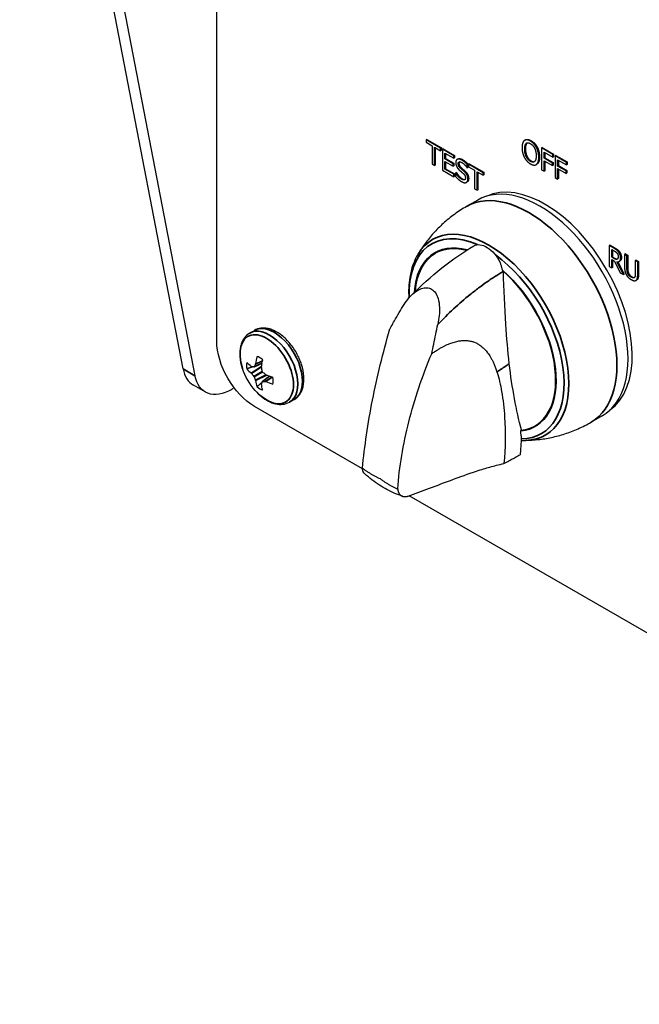
# Paper-space layout 'Layout1' of a CAD drawing. Units: inches. Extents: x 0.1 to 16.5, y 0.2 to 10.5.
# Drawn here: x 13.8 to 14.2, y 4.6 to 5.2 of the extents above; entities that cross this region are included whole.
import ezdxf

# ---------------------------------------------------------------- set-up
doc = ezdxf.new("R2010")
doc.units = ezdxf.units.IN
doc.header["$MEASUREMENT"] = 0
doc.layers.add('Viewport6ForCustomObjects_0', color=7, linetype='Continuous')
doc.layers.add('Visible (ANSI)', color=7, linetype='Continuous', lineweight=25)
doc.layers.add('Visible Narrow (ANSI)', color=7, linetype='Continuous', lineweight=35)

# ---------------------------------------------------------------- blocks, each defined once
blk = doc.blocks.new('CustomObjectsInViewport6_0')
at = {"layer": 'Visible (ANSI)'}
for p, q in [((-10010.7475, -10012.8248), (-10010.7475, -10008.1879)), ((-10010.9047, -10012.9556), (-10011.6689, -10008.9891)), ((-10011.6138, -10009.021), (-10010.8495, -10012.9875)), ((-10009.7647, -10011.8817), (-10009.7682, -10011.8838)), ((-10009.7, -10011.9231), (-10009.7682, -10011.8838)), ((-10009.7682, -10011.8838), (-10009.7682, -10011.8954)), ((-10009.7647, -10011.8817), (-10009.6965, -10011.9211)), ((-10009.3034, -10011.8843), (-10009.3069, -10011.8863)), ((-10009.7682, -10011.8954), (-10009.7398, -10011.9118)), ((-10009.7398, -10011.9118), (-10009.7398, -10011.9982)), ((-10009.7285, -10012.0047), (-10009.7285, -10011.9183)), ((-10009.7285, -10011.9183), (-10009.7, -10011.9347)), ((-10009.725, -10011.9203), (-10009.725, -10012.0027)), ((-10009.6965, -10011.9211), (-10009.7, -10011.9231)), ((-10009.7, -10011.9347), (-10009.7, -10011.9231)), ((-10009.6965, -10011.9327), (-10009.7, -10011.9347)), ((-10009.6965, -10011.9211), (-10009.6965, -10011.9327)), ((-10009.6878, -10011.9261), (-10009.6914, -10011.9282)), ((-10009.6914, -10011.9282), (-10009.6914, -10012.0261)), ((-10009.6383, -10011.9588), (-10009.6914, -10011.9282)), ((-10009.6878, -10011.9261), (-10009.6347, -10011.9568)), ((-10009.248, -10011.9182), (-10009.2515, -10011.9202)), ((-10009.2245, -10011.9201), (-10009.2281, -10011.9221)), ((-10009.1752, -10011.9526), (-10009.2281, -10011.9221)), ((-10009.2281, -10011.9221), (-10009.2281, -10012.0242)), ((-10009.2245, -10011.9201), (-10009.1717, -10011.9506)), ((-10009.6801, -10011.9731), (-10009.6801, -10011.9463)), ((-10009.6801, -10011.9463), (-10009.6383, -10011.9704)), ((-10009.6766, -10011.9711), (-10009.6801, -10011.9731)), ((-10009.6411, -10011.9956), (-10009.6801, -10011.9731)), ((-10009.6766, -10011.9483), (-10009.6766, -10011.9711)), ((-10009.6766, -10011.9711), (-10009.6376, -10011.9936)), ((-10009.6347, -10011.9568), (-10009.6383, -10011.9588)), ((-10009.6383, -10011.9704), (-10009.6383, -10011.9588)), ((-10009.6347, -10011.9684), (-10009.6383, -10011.9704)), ((-10009.6347, -10011.9568), (-10009.6347, -10011.9684)), ((-10009.6193, -10011.9735), (-10009.6229, -10011.9756)), ((-10009.2163, -10011.941), (-10009.1752, -10011.9647)), ((-10009.2163, -10011.9698), (-10009.2163, -10011.941)), ((-10009.2128, -10011.9677), (-10009.2163, -10011.9698)), ((-10009.1769, -10011.9925), (-10009.2163, -10011.9698)), ((-10009.2163, -10012.031), (-10009.2163, -10011.9818)), ((-10009.2163, -10011.9818), (-10009.1769, -10012.0046)), ((-10009.2128, -10011.943), (-10009.2128, -10011.9677)), ((-10009.2128, -10011.9677), (-10009.1734, -10011.9905)), ((-10009.1717, -10011.9506), (-10009.1752, -10011.9526)), ((-10009.1752, -10011.9647), (-10009.1752, -10011.9526)), ((-10009.1717, -10011.9627), (-10009.1752, -10011.9647)), ((-10009.1717, -10011.9506), (-10009.1717, -10011.9627)), ((-10009.1611, -10011.9567), (-10009.1647, -10011.9587)), ((-10009.1118, -10011.9892), (-10009.1647, -10011.9587)), ((-10009.1647, -10011.9587), (-10009.1647, -10012.0608)), ((-10009.1611, -10011.9567), (-10009.1083, -10011.9872)), ((-10009.1529, -10011.9776), (-10009.1118, -10012.0013)), ((-10009.1529, -10012.0064), (-10009.1529, -10011.9776)), ((-10009.1494, -10011.9796), (-10009.1494, -10012.0043)), ((-10009.7398, -10011.9982), (-10009.7285, -10012.0047)), ((-10009.725, -10012.0027), (-10009.7285, -10012.0047)), ((-10009.6914, -10012.0261), (-10009.6383, -10012.0568)), ((-10009.6801, -10012.021), (-10009.6801, -10011.9847)), ((-10009.6801, -10011.9847), (-10009.6411, -10012.0072)), ((-10009.6766, -10012.019), (-10009.6801, -10012.021)), ((-10009.6383, -10012.0452), (-10009.6801, -10012.021)), ((-10009.6766, -10011.9867), (-10009.6766, -10012.019)), ((-10009.6766, -10012.019), (-10009.6347, -10012.0431)), ((-10009.6376, -10011.9936), (-10009.6411, -10011.9956)), ((-10009.6411, -10012.0072), (-10009.6411, -10011.9956)), ((-10009.6376, -10012.0052), (-10009.6411, -10012.0072)), ((-10009.6376, -10011.9936), (-10009.6376, -10012.0052)), ((-10009.5765, -10012.0146), (-10009.5757, -10012.0151)), ((-10009.5722, -10011.9975), (-10009.5757, -10011.9995)), ((-10009.5757, -10012.0151), (-10009.5757, -10011.9995)), ((-10009.5722, -10012.0131), (-10009.5757, -10012.0151)), ((-10009.5722, -10011.9975), (-10009.5722, -10012.0131)), ((-10009.5661, -10011.9964), (-10009.5696, -10011.9985)), ((-10009.5014, -10012.0378), (-10009.5696, -10011.9985)), ((-10009.5696, -10011.9985), (-10009.5696, -10012.0101)), ((-10009.5696, -10012.0101), (-10009.5411, -10012.0265)), ((-10009.5661, -10011.9964), (-10009.4978, -10012.0358)), ((-10009.5411, -10012.0265), (-10009.5411, -10012.1129)), ((-10009.2496, -10011.9979), (-10009.2531, -10011.9999)), ((-10009.2281, -10012.0242), (-10009.2163, -10012.031)), ((-10009.2128, -10011.9839), (-10009.2128, -10012.0289)), ((-10009.1734, -10011.9905), (-10009.1769, -10011.9925)), ((-10009.1769, -10012.0046), (-10009.1769, -10011.9925)), ((-10009.1734, -10012.0025), (-10009.1769, -10012.0046)), ((-10009.1734, -10011.9905), (-10009.1734, -10012.0025)), ((-10009.1494, -10012.0043), (-10009.1529, -10012.0064)), ((-10009.1135, -10012.0291), (-10009.1529, -10012.0064)), ((-10009.1529, -10012.0676), (-10009.1529, -10012.0184)), ((-10009.1529, -10012.0184), (-10009.1135, -10012.0412)), ((-10009.1494, -10012.0043), (-10009.11, -10012.0271)), ((-10009.1494, -10012.0205), (-10009.1494, -10012.0655)), ((-10009.11, -10012.0271), (-10009.1135, -10012.0291)), ((-10009.1083, -10011.9872), (-10009.1118, -10011.9892)), ((-10009.1118, -10012.0013), (-10009.1118, -10011.9892)), ((-10009.1083, -10011.9993), (-10009.1118, -10012.0013)), ((-10009.11, -10012.0271), (-10009.11, -10012.0391)), ((-10009.1083, -10011.9872), (-10009.1083, -10011.9993)), ((-10009.6347, -10012.0431), (-10009.6383, -10012.0452)), ((-10009.6383, -10012.0568), (-10009.6383, -10012.0452)), ((-10009.6347, -10012.0547), (-10009.6383, -10012.0568)), ((-10009.6347, -10012.0431), (-10009.6347, -10012.0547)), ((-10009.6266, -10012.0372), (-10009.6301, -10012.0393)), ((-10009.6293, -10012.0397), (-10009.6301, -10012.0393)), ((-10009.6301, -10012.0393), (-10009.6301, -10012.0556)), ((-10009.6257, -10012.0377), (-10009.6293, -10012.0397)), ((-10009.6266, -10012.0372), (-10009.6257, -10012.0377)), ((-10009.5298, -10012.1194), (-10009.5298, -10012.033)), ((-10009.5298, -10012.033), (-10009.5014, -10012.0494)), ((-10009.5263, -10012.035), (-10009.5263, -10012.1173)), ((-10009.4978, -10012.0358), (-10009.5014, -10012.0378)), ((-10009.5014, -10012.0494), (-10009.5014, -10012.0378)), ((-10009.4978, -10012.0474), (-10009.5014, -10012.0494)), ((-10009.4978, -10012.0358), (-10009.4978, -10012.0474)), ((-10009.2128, -10012.0289), (-10009.2163, -10012.031)), ((-10009.1647, -10012.0608), (-10009.1529, -10012.0676)), ((-10009.1494, -10012.0655), (-10009.1529, -10012.0676)), ((-10009.1135, -10012.0412), (-10009.1135, -10012.0291)), ((-10009.11, -10012.0391), (-10009.1135, -10012.0412)), ((-10009.5759, -10012.0808), (-10009.5795, -10012.0829)), ((-10009.5411, -10012.1129), (-10009.5298, -10012.1194)), ((-10009.5263, -10012.1173), (-10009.5298, -10012.1194)), ((-10009.5267, -10012.1657), (-10009.5785, -10012.1956)), ((-10008.9075, -10012.3766), (-10008.911, -10012.3787)), ((-10008.8892, -10012.3913), (-10008.911, -10012.3787)), ((-10008.911, -10012.3787), (-10008.911, -10012.4766)), ((-10008.9075, -10012.3766), (-10008.8856, -10012.3893)), ((-10008.8998, -10012.3965), (-10008.8886, -10012.4029)), ((-10008.8998, -10012.4333), (-10008.8998, -10012.3965)), ((-10008.8962, -10012.4313), (-10008.8998, -10012.4333)), ((-10008.8899, -10012.439), (-10008.8998, -10012.4333)), ((-10008.8962, -10012.3985), (-10008.8962, -10012.4313)), ((-10008.8962, -10012.4313), (-10008.8863, -10012.437)), ((-10008.874, -10012.4424), (-10008.8745, -10012.4428)), ((-10008.8361, -10012.4178), (-10008.8397, -10012.4199)), ((-10008.8284, -10012.4264), (-10008.8397, -10012.4199)), ((-10008.8397, -10012.4199), (-10008.8397, -10012.481)), ((-10008.8361, -10012.4178), (-10008.8249, -10012.4243)), ((-10008.8249, -10012.4243), (-10008.8284, -10012.4264)), ((-10008.8284, -10012.4875), (-10008.8284, -10012.4264)), ((-10008.8249, -10012.4243), (-10008.8249, -10012.4855)), ((-10008.911, -10012.4766), (-10008.8998, -10012.4832)), ((-10008.8998, -10012.4832), (-10008.8998, -10012.4442)), ((-10008.8998, -10012.4442), (-10008.8868, -10012.4516)), ((-10008.8962, -10012.4811), (-10008.8998, -10012.4832)), ((-10008.8962, -10012.4462), (-10008.8962, -10012.4811)), ((-10008.8868, -10012.4516), (-10008.86, -10012.5061)), ((-10008.8454, -10012.5146), (-10008.8756, -10012.4545)), ((-10008.8709, -10012.4547), (-10008.8418, -10012.5125)), ((-10008.8616, -10012.4509), (-10008.8651, -10012.453)), ((-10008.786, -10012.4468), (-10008.7895, -10012.4488)), ((-10008.7783, -10012.4553), (-10008.7895, -10012.4488)), ((-10008.7895, -10012.4488), (-10008.7895, -10012.5103)), ((-10008.786, -10012.4468), (-10008.7747, -10012.4533)), ((-10008.7747, -10012.4533), (-10008.7783, -10012.4553)), ((-10008.7783, -10012.5165), (-10008.7783, -10012.4553)), ((-10008.7747, -10012.4533), (-10008.7747, -10012.5144)), ((-10008.86, -10012.5061), (-10008.8454, -10012.5146)), ((-10008.8418, -10012.5125), (-10008.8454, -10012.5146)), ((-10008.7825, -10012.5394), (-10008.786, -10012.5414)), ((-10010.5932, -10012.7882), (-10010.5713, -10012.7755)), ((-10010.5354, -10012.93), (-10010.5732, -10012.9464)), ((-10010.5007, -10012.9903), (-10010.5337, -10013.0148)), ((-10010.8012, -10013.0638), (-10010.8563, -10013.032)), ((-10010.6651, -10013.045), (-10010.6762, -10013.0514)), ((-10010.0656, -10013.4227), (-10010.5707, -10013.131)), ((-10010.4067, -10013.1112), (-10010.3848, -10013.0986)), ((-10008.944, -10013.1749), (-10008.9958, -10013.2048)), ((-10009.325, -10013.2434), (-10009.3222, -10013.2418)), ((-10009.3222, -10013.2416), (-10009.3222, -10013.2418)), ((-10005.7242, -10015.9291), (-10009.8468, -10013.549))]:
    blk.add_line(p, q, dxfattribs=at)
at = {"layer": 'Visible (ANSI)', "extrusion": (0, 0, -1)}
blk.add_arc((10010.3467, -10012.8612), 0.2948, 318.4033, 341.5967, dxfattribs=at)
at = {"layer": 'Visible (ANSI)'}
for centre, major_axis, ratio, start_param, end_param in [((-10009.2354, -10012.6703), (0.2913, -0.5046), 0.57735, 0, 3.141593), ((-10009.2131, -10012.6574), (0.2894, -0.5012), 0.57735, 0.050228, 3.091365), ((-10009.4883, -10012.4837), (0.059, -0.1023), 0.577342, 1.122212, 1.149793), ((-10009.492, -10012.8185), (0.2333, -0.404), 0.57735, 6.028802, 8.386413), ((-10010.343, -10012.8638), (-0.1671, -0.2428), 0.625473, 5.246602, 5.383214), ((-10010.5455, -10012.976), (-0.0444, 0.0769), 0.57735, 5.284354, 5.71122), ((-10010.5455, -10012.976), (0.0444, -0.0769), 0.57735, 3.713558, 4.140424), ((-10010.5854, -10012.9409), (-0.0013, 0.0038), 0.522657, 2.46549, 2.856716), ((-10010.5746, -10012.9426), (0.00134, -0.00376), 0.571046, 5.995351, 6.77869), ((-10010.353, -10012.8536), (-0.2283, -0.1862), 0.36159, 5.536117, 5.598485), ((-10010.5684, -10012.9311), (0.00117, -0.00385), 0.613717, 0.529174, 0.920399), ((-10010.5351, -10012.9504), (0.00167, -0.00366), 0.705713, 4.002358, 4.393584), ((-10010.7313, -10012.8155), (-0.125, -0.2165), 0.57735, 5.695392, 6.283185), ((-10010.3471, -10012.8568), (0.2938, 0.0233), 0.625473, 3.580582, 3.717195), ((-10010.5854, -10012.9794), (-0.00181, 0.00359), 0.428244, 5.124007, 5.515232), ((-10010.3489, -10012.8672), (0.2762, -0.1025), 0.801793, 4.043317, 4.105685), ((-10010.5746, -10012.9928), (-0.002, 0.00346), 0.450715, 4.320719, 5.104059), ((-10010.353, -10012.8602), (-0.0493, -0.2904), 0.801793, 5.319093, 5.381461), ((-10010.5312, -10012.9677), (0.002, -0.00346), 0.691377, 4.320719, 5.104059), ((-10010.5181, -10012.9798), (-0.00234, 0.00328), 0.705713, 1.889601, 2.280827), ((-10010.5455, -10012.976), (-0.0444, 0.0769), 0.57735, 3.713558, 4.140424), ((-10010.5684, -10013.0088), (0.00221, -0.00336), 0.428244, 0.767953, 1.159179), ((-10010.343, -10012.8638), (-0.1671, -0.2428), 0.625473, 5.707583, 5.844196), ((-10010.5455, -10012.976), (0.0444, -0.0769), 0.57735, 5.284354, 5.71122), ((-10010.5351, -10013.0281), (0.00264, -0.00302), 0.522657, 3.42647, 3.817695), ((-10010.5312, -10013.0179), (-0.00259, 0.00304), 0.571046, 5.787681, 6.57102), ((-10010.3432, -10012.8705), (0.2754, 0.1046), 0.36159, 3.826293, 3.888661), ((-10010.5181, -10013.0183), (-0.00275, 0.00294), 0.613717, 5.362786, 5.754012), ((-10010.3471, -10012.8568), (0.2938, 0.0233), 0.625473, 4.041564, 4.178176), ((-10009.4892, -10012.8169), (0.2333, -0.404), 0.57735, 6.02879, 6.277218)]:
    blk.add_ellipse(centre, major_axis=major_axis, ratio=ratio, start_param=start_param, end_param=end_param, dxfattribs=at)
at = {"layer": 'Visible (ANSI)', "extrusion": (0, 0, -1)}
for centre, major_axis, ratio, start_param, end_param in [((-10009.492, -10012.8185), (-0.2333, 0.404), 0.57735, 5.586253, 6.801394), ((-10009.4855, -10012.482), (0.059, -0.1023), 0.577352, 3.13314, 4.805737), ((-10009.4892, -10012.8169), (-0.2333, 0.404), 0.57735, 5.589655, 6.277218), ((-10010.5707, -10012.9269), (-0.125, 0.2165), 0.57735, 3.926991, 5.497787), ((-10010.3471, -10012.8661), (-0.2939, 0.0213), 0.524834, 5.619985, 5.756597), ((-10010.3489, -10012.8513), (-0.2877, -0.0635), 0.260951, 5.665831, 5.7282), ((-10010.3512, -10012.8591), (0.1285, 0.2652), 0.524834, 4.129162, 4.265774), ((-10010.6762, -10012.8473), (-0.125, -0.2165), 0.57735, 5.497787, 6.870979), ((-10010.3392, -10012.8616), (0.0119, 0.2943), 0.701155, 4.31527, 4.377638), ((-10010.3432, -10012.8546), (-0.2609, 0.1368), 0.701155, 5.04714, 5.109508), ((-10010.3471, -10012.8661), (-0.2939, 0.0213), 0.524834, 5.159004, 5.295616), ((-10010.3512, -10012.8591), (0.1285, 0.2652), 0.524834, 3.66818, 3.804793), ((-10010.3392, -10012.8681), (0.1988, 0.2174), 0.260951, 3.696578, 3.758947)]:
    blk.add_ellipse(centre, major_axis=major_axis, ratio=ratio, start_param=start_param, end_param=end_param, dxfattribs=at)
at = {"layer": 'Visible (ANSI)'}
for points, degree in [([(-10009.3085, -10011.8873), (-10009.3136, -10011.8914), (-10009.3191, -10011.9078), (-10009.3191, -10011.9206)], 2), ([(-10009.2801, -10011.8899), (-10009.2889, -10011.8848), (-10009.3033, -10011.8835), (-10009.3085, -10011.8873)], 2), ([(-10009.2515, -10011.9202), (-10009.2566, -10011.9108), (-10009.271, -10011.8952), (-10009.2801, -10011.8899)], 2), ([(-10009.2765, -10011.8879), (-10009.2675, -10011.8931), (-10009.253, -10011.9087), (-10009.248, -10011.9182)], 2), ([(-10009.3191, -10011.9206), (-10009.3191, -10011.9332), (-10009.3136, -10011.9562), (-10009.3086, -10011.966)], 2), ([(-10009.3068, -10011.9277), (-10009.3068, -10011.9177), (-10009.3031, -10011.9042), (-10009.2996, -10011.901)], 2), ([(-10009.28, -10011.9846), (-10009.2922, -10011.9775), (-10009.3068, -10011.9478), (-10009.3068, -10011.9277)], 2), ([(-10009.2961, -10011.8989), (-10009.2996, -10011.9021), (-10009.3033, -10011.9157), (-10009.3033, -10011.9256)], 2), ([(-10009.3033, -10011.9256), (-10009.3033, -10011.9457), (-10009.2887, -10011.9755), (-10009.2764, -10011.9826)], 2), ([(-10009.2996, -10011.901), (-10009.296, -10011.8976), (-10009.2864, -10011.898), (-10009.28, -10011.9017)], 2), ([(-10009.2955, -10011.8985), (-10009.2958, -10011.8987), (-10009.2961, -10011.8989)], 2), ([(-10009.28, -10011.9017), (-10009.2738, -10011.9053), (-10009.2639, -10011.9163), (-10009.2604, -10011.9236)], 2), ([(-10009.2604, -10011.9236), (-10009.257, -10011.9307), (-10009.2532, -10011.9485), (-10009.2532, -10011.9586)], 2), ([(-10009.2409, -10011.9657), (-10009.2409, -10011.953), (-10009.2465, -10011.9299), (-10009.2515, -10011.9202)], 2), ([(-10009.248, -10011.9182), (-10009.243, -10011.9279), (-10009.2374, -10011.9509), (-10009.2374, -10011.9637)], 2), ([(-10009.6009, -10011.9786), (-10009.6134, -10011.9714), (-10009.6295, -10011.9783), (-10009.6295, -10011.9902)], 2), ([(-10009.5757, -10011.9995), (-10009.5811, -10011.9933), (-10009.5938, -10011.9827), (-10009.6009, -10011.9786)], 2), ([(-10009.5974, -10011.9766), (-10009.5903, -10011.9807), (-10009.5776, -10011.9913), (-10009.5722, -10011.9975)], 2), ([(-10009.3086, -10011.966), (-10009.3033, -10011.9758), (-10009.289, -10011.9911), (-10009.2801, -10011.9963)], 2), ([(-10009.2532, -10011.9586), (-10009.2532, -10011.9787), (-10009.2677, -10011.9917), (-10009.28, -10011.9846)], 2), ([(-10009.2515, -10011.9989), (-10009.2464, -10011.9951), (-10009.2409, -10011.9781), (-10009.2409, -10011.9657)], 2), ([(-10009.2374, -10011.9637), (-10009.2374, -10011.9761), (-10009.2429, -10011.993), (-10009.248, -10011.9968)], 2), ([(-10009.6295, -10011.9902), (-10009.6295, -10011.9959), (-10009.6266, -10012.0063), (-10009.624, -10012.011)], 2), ([(-10009.624, -10012.011), (-10009.6213, -10012.0158), (-10009.6144, -10012.0239), (-10009.6099, -10012.0278)], 2), ([(-10009.6177, -10011.9956), (-10009.6177, -10011.9887), (-10009.608, -10011.9858), (-10009.6002, -10011.9903)], 2), ([(-10009.6066, -10012.0172), (-10009.612, -10012.0125), (-10009.6177, -10012.0018), (-10009.6177, -10011.9956)], 2), ([(-10009.6123, -10011.9871), (-10009.6142, -10011.9893), (-10009.6142, -10011.9936)], 2), ([(-10009.6142, -10011.9936), (-10009.6142, -10011.9998), (-10009.6085, -10012.0104), (-10009.6031, -10012.0152)], 2), ([(-10009.6099, -10012.0278), (-10009.6051, -10012.032), (-10009.5985, -10012.0376), (-10009.5946, -10012.0411)], 2), ([(-10009.5893, -10012.0324), (-10009.5927, -10012.0293), (-10009.6031, -10012.0204), (-10009.6066, -10012.0172)], 2), ([(-10009.6031, -10012.0152), (-10009.5995, -10012.0184), (-10009.5892, -10012.0272), (-10009.5857, -10012.0304)], 2), ([(-10009.6002, -10011.9903), (-10009.5932, -10011.9943), (-10009.5806, -10012.008), (-10009.5765, -10012.0146)], 2), ([(-10009.2801, -10011.9963), (-10009.2714, -10012.0013), (-10009.257, -10012.0028), (-10009.2515, -10011.9989)], 2), ([(-10009.2764, -10011.9826), (-10009.2673, -10011.9879), (-10009.2609, -10011.9855)], 2), ([(-10009.248, -10011.9968), (-10009.2488, -10011.9974), (-10009.2496, -10011.9979)], 2), ([(-10009.6301, -10012.0556), (-10009.6244, -10012.0621), (-10009.6115, -10012.074), (-10009.6022, -10012.0793)], 2), ([(-10009.6031, -10012.0676), (-10009.6096, -10012.0638), (-10009.6237, -10012.049), (-10009.6293, -10012.0397)], 2), ([(-10009.6257, -10012.0377), (-10009.6202, -10012.047), (-10009.6061, -10012.0618), (-10009.5995, -10012.0655)], 2), ([(-10009.5842, -10012.0621), (-10009.5842, -10012.0695), (-10009.5937, -10012.073), (-10009.6031, -10012.0676)], 2), ([(-10009.5995, -10012.0655), (-10009.591, -10012.0705), (-10009.5863, -10012.0695)], 2), ([(-10009.5946, -10012.0411), (-10009.5892, -10012.0461), (-10009.5842, -10012.0563), (-10009.5842, -10012.0621)], 2), ([(-10009.5724, -10012.0669), (-10009.5724, -10012.0577), (-10009.5805, -10012.0406), (-10009.5893, -10012.0324)], 2), ([(-10009.5857, -10012.0304), (-10009.577, -10012.0385), (-10009.5689, -10012.0557), (-10009.5689, -10012.0648)], 2), ([(-10009.5801, -10012.0832), (-10009.5765, -10012.0814), (-10009.5724, -10012.0727), (-10009.5724, -10012.0669)], 2), ([(-10009.6022, -10012.0793), (-10009.5945, -10012.0838), (-10009.5842, -10012.0852), (-10009.5801, -10012.0832)], 2), ([(-10009.8388, -10012.6134), (-10009.7465, -10012.5195), (-10009.6434, -10012.4387), (-10009.545, -10012.38)], 3), ([(-10008.8676, -10012.4089), (-10008.8721, -10012.403), (-10008.8819, -10012.3955), (-10008.8892, -10012.3913)], 2), ([(-10008.8856, -10012.3893), (-10008.8784, -10012.3935), (-10008.8685, -10012.401), (-10008.8641, -10012.4069)], 2), ([(-10008.8745, -10012.4428), (-10008.8772, -10012.4443), (-10008.885, -10012.4418), (-10008.8899, -10012.439)], 2), ([(-10008.8886, -10012.4029), (-10008.8839, -10012.4056), (-10008.8775, -10012.4108), (-10008.8751, -10012.414)], 2), ([(-10008.8756, -10012.4545), (-10008.8675, -10012.4557), (-10008.858, -10012.4466), (-10008.858, -10012.4359)], 2), ([(-10008.8751, -10012.414), (-10008.8723, -10012.4178), (-10008.8697, -10012.4259), (-10008.8697, -10012.4302)], 2), ([(-10008.8697, -10012.4302), (-10008.8697, -10012.4352), (-10008.8721, -10012.4415), (-10008.8745, -10012.4428)], 2), ([(-10008.858, -10012.4359), (-10008.858, -10012.4282), (-10008.8631, -10012.4148), (-10008.8676, -10012.4089)], 2), ([(-10008.8641, -10012.4069), (-10008.8596, -10012.4128), (-10008.8544, -10012.4262), (-10008.8544, -10012.4339)], 2), ([(-10008.8397, -10012.481), (-10008.8397, -10012.4915), (-10008.836, -10012.5079), (-10008.8316, -10012.5156)], 2), ([(-10008.8248, -10012.5094), (-10008.8269, -10012.5044), (-10008.8284, -10012.4944), (-10008.8284, -10012.4875)], 2), ([(-10008.8249, -10012.4855), (-10008.8249, -10012.4923), (-10008.8233, -10012.5024), (-10008.8212, -10012.5074)], 2), ([(-10008.8316, -10012.5156), (-10008.8276, -10012.5223), (-10008.8165, -10012.5333), (-10008.809, -10012.5376)], 2), ([(-10008.809, -10012.5265), (-10008.8146, -10012.5233), (-10008.8225, -10012.5147), (-10008.8248, -10012.5094)], 2), ([(-10008.8212, -10012.5074), (-10008.8189, -10012.5126), (-10008.8111, -10012.5212), (-10008.8055, -10012.5245)], 2), ([(-10008.7932, -10012.5276), (-10008.7955, -10012.5303), (-10008.8037, -10012.5296), (-10008.809, -10012.5265)], 2), ([(-10008.7895, -10012.5103), (-10008.7895, -10012.5169), (-10008.7911, -10012.5251), (-10008.7932, -10012.5276)], 2), ([(-10008.7864, -10012.5416), (-10008.7818, -10012.5393), (-10008.7783, -10012.5267), (-10008.7783, -10012.5165)], 2), ([(-10008.809, -10012.5376), (-10008.8012, -10012.5422), (-10008.7904, -10012.5439), (-10008.7864, -10012.5416)], 2), ([(-10009.7416, -10012.885), (-10009.7366, -10012.8814), (-10009.7269, -10012.8747), (-10009.7131, -10012.8657), (-10009.6999, -10012.8578), (-10009.6872, -10012.8509), (-10009.675, -10012.8448), (-10009.6632, -10012.8396), (-10009.6518, -10012.8352), (-10009.6407, -10012.8314), (-10009.6299, -10012.8284), (-10009.6197, -10012.826), (-10009.61, -10012.8244), (-10009.6007, -10012.8233), (-10009.5916, -10012.8228), (-10009.5828, -10012.8228), (-10009.5742, -10012.8234), (-10009.5658, -10012.8245), (-10009.5576, -10012.8261), (-10009.5498, -10012.8283), (-10009.5421, -10012.8309), (-10009.5345, -10012.8341), (-10009.5271, -10012.8379), (-10009.5197, -10012.8423), (-10009.5124, -10012.8474), (-10009.505, -10012.8533), (-10009.4977, -10012.8599), (-10009.4907, -10012.8673), (-10009.4837, -10012.8755), (-10009.4768, -10012.8846), (-10009.4699, -10012.8949), (-10009.4631, -10012.9065), (-10009.4563, -10012.9196), (-10009.4495, -10012.9345), (-10009.4429, -10012.9512), (-10009.4386, -10012.9637), (-10009.4365, -10012.9703)], 3), ([(-10009.3236, -10013.2898), (-10009.3164, -10013.2903), (-10009.3093, -10013.2904), (-10009.3022, -10013.2903)], 3), ([(-10010.0658, -10013.4202), (-10010.0618, -10013.4232), (-10010.0539, -10013.429), (-10010.042, -10013.4372), (-10010.0302, -10013.4447), (-10010.0183, -10013.4518), (-10010.0066, -10013.4582), (-10009.9949, -10013.4641), (-10009.9872, -10013.4676), (-10009.9834, -10013.4693)], 3), ([(-10009.9833, -10013.4693), (-10009.9796, -10013.4722), (-10009.972, -10013.4777), (-10009.9605, -10013.4855), (-10009.9489, -10013.4929), (-10009.937, -10013.4999), (-10009.9251, -10013.5064), (-10009.9131, -10013.5124), (-10009.905, -10013.5161), (-10009.9009, -10013.5178)], 3)]:
    blk.add_open_spline(points, degree=degree, dxfattribs=at)
for points, degree, knots in [([(-10009.3034, -10011.8843), (-10009.2987, -10011.8816), (-10009.2854, -10011.8828), (-10009.2765, -10011.8879)], 2, [0.147059, 0.147059, 0.147059, 1, 2, 2, 2]), ([(-10009.6193, -10011.9735), (-10009.6187, -10011.9731), (-10009.6099, -10011.9694), (-10009.5974, -10011.9766)], 2, [0.906344, 0.906344, 0.906344, 1, 2, 2, 2]), ([(-10009.5689, -10012.0648), (-10009.5689, -10012.0706), (-10009.5727, -10012.079), (-10009.5759, -10012.0808)], 2, [0, 0, 0, 1, 1.910112, 1.910112, 1.910112]), ([(-10009.5785, -10012.1956), (-10009.5982, -10012.207), (-10009.6174, -10012.2194), (-10009.6539, -10012.2461), (-10009.6713, -10012.2603), (-10009.7041, -10012.2899), (-10009.7195, -10012.3053), (-10009.7479, -10012.3369), (-10009.761, -10012.3531), (-10009.785, -10012.3856), (-10009.7959, -10012.4019), (-10009.8057, -10012.4182)], 3, [2.3689915, 2.3689915, 2.3689915, 2.3689915, 2.4306576, 2.4306576, 2.4923238, 2.4923238, 2.55399, 2.55399, 2.6156562, 2.6156562, 2.6773224, 2.6773224, 2.6773224, 2.6773224]), ([(-10009.8057, -10012.4182), (-10009.8248, -10012.4498), (-10009.8376, -10012.487), (-10009.8492, -10012.5584), (-10009.8507, -10012.5908), (-10009.8491, -10012.6246)], 3, [2.6773224, 2.6773224, 2.6773224, 2.6773224, 2.9848094, 2.9848094, 3.2125679, 3.2125679, 3.2125679, 3.2125679]), ([(-10008.8863, -10012.437), (-10008.8815, -10012.4398), (-10008.8748, -10012.4419), (-10008.8727, -10012.4414)], 2, [0, 0, 0, 1, 1.700084, 1.700084, 1.700084]), ([(-10008.8544, -10012.4339), (-10008.8544, -10012.4446), (-10008.8603, -10012.4502), (-10008.8616, -10012.4509)], 2, [0, 0, 0, 1, 1.233161, 1.233161, 1.233161]), ([(-10009.4102, -10012.4944), (-10009.4107, -10012.4926), (-10009.4112, -10012.4907), (-10009.4118, -10012.4888), (-10009.4123, -10012.4869), (-10009.4129, -10012.485), (-10009.4134, -10012.483), (-10009.414, -10012.481), (-10009.4146, -10012.479), (-10009.4152, -10012.4769), (-10009.4158, -10012.4749), (-10009.4164, -10012.4728), (-10009.417, -10012.4706), (-10009.4177, -10012.4685), (-10009.4183, -10012.4664), (-10009.419, -10012.4642), (-10009.4197, -10012.462), (-10009.4204, -10012.4598), (-10009.4212, -10012.4576)], 3, [0, 0, 0, 0, 0.166667, 0.166667, 0.166667, 0.333333, 0.333333, 0.333333, 0.5, 0.5, 0.5, 0.666667, 0.666667, 0.666667, 0.833333, 0.833333, 0.833333, 1, 1, 1, 1]), ([(-10009.379, -10012.9317), (-10009.3857, -10012.8722), (-10009.3907, -10012.8107), (-10009.3998, -10012.6675), (-10009.4036, -10012.5844), (-10009.4065, -10012.5)], 3, [0.000001, 0.000001, 0.000001, 0.000001, 0.534125, 0.534125, 1.20104, 1.20104, 1.20104, 1.20104]), ([(-10008.8055, -10012.5245), (-10008.8002, -10012.5275), (-10008.7946, -10012.528), (-10008.7933, -10012.5277)], 2, [0, 0, 0, 1, 1.363213, 1.363213, 1.363213]), ([(-10008.7747, -10012.5144), (-10008.7747, -10012.5247), (-10008.7782, -10012.5369), (-10008.7825, -10012.5394)], 2, [0, 0, 0, 1, 1.956522, 1.956522, 1.956522]), ([(-10009.8709, -10012.6545), (-10009.8565, -10012.6316), (-10009.8403, -10012.6129), (-10009.8133, -10012.5913), (-10009.802, -10012.5844), (-10009.7816, -10012.5773), (-10009.7728, -10012.5758), (-10009.7564, -10012.5769), (-10009.7491, -10012.579), (-10009.7356, -10012.5868), (-10009.7297, -10012.5924), (-10009.7193, -10012.6068), (-10009.7152, -10012.6159), (-10009.7081, -10012.6388), (-10009.706, -10012.6533), (-10009.7044, -10012.692), (-10009.7071, -10012.7192), (-10009.7133, -10012.7478)], 3, [-1.086864, -1.086864, -1.086864, -1.086864, -0.867443, -0.867443, -0.731465, -0.731465, -0.631895, -0.631895, -0.544373, -0.544373, -0.456861, -0.456861, -0.35806, -0.35806, -0.223772, -0.223772, 0, 0, 0, 0]), ([(-10009.9375, -10012.769), (-10009.9354, -10012.7651), (-10009.9333, -10012.7611), (-10009.9311, -10012.7572), (-10009.9263, -10012.7484), (-10009.9213, -10012.7395), (-10009.9163, -10012.7307), (-10009.9091, -10012.718), (-10009.9016, -10012.7052), (-10009.8941, -10012.6925), (-10009.8865, -10012.6798), (-10009.8788, -10012.6672), (-10009.8709, -10012.6545)], 3, [0, 0, 0, 0, 0.102432, 0.102432, 0.102432, 0.333333, 0.333333, 0.333333, 0.666667, 0.666667, 0.666667, 1, 1, 1, 1]), ([(-10010.3848, -10013.0986), (-10010.3747, -10013.0927), (-10010.366, -10013.0846), (-10010.3517, -10013.0645), (-10010.3465, -10013.0523), (-10010.3395, -10013.024), (-10010.3384, -10013.0075), (-10010.3409, -10012.9725), (-10010.3447, -10012.9539), (-10010.3565, -10012.9169), (-10010.3645, -10012.8986), (-10010.384, -10012.8639), (-10010.3955, -10012.8476), (-10010.4208, -10012.8182), (-10010.4346, -10012.8052), (-10010.4639, -10012.7839), (-10010.4793, -10012.7757), (-10010.51, -10012.7656), (-10010.5254, -10012.7636), (-10010.5513, -10012.7667), (-10010.5619, -10012.7701), (-10010.5713, -10012.7755)], 3, [5.497787, 5.497787, 5.497787, 5.497787, 5.756578, 5.756578, 6.039933, 6.039933, 6.367223, 6.367223, 6.709265, 6.709265, 7.048599, 7.048599, 7.385988, 7.385988, 7.724919, 7.724919, 8.066948, 8.066948, 8.397299, 8.397299, 8.63938, 8.63938, 8.63938, 8.63938]), ([(-10009.7416, -10012.885), (-10009.7386, -10012.8699), (-10009.7356, -10012.8547), (-10009.7326, -10012.8395), (-10009.7295, -10012.8243), (-10009.7263, -10012.809), (-10009.7231, -10012.7937), (-10009.7199, -10012.7785), (-10009.7167, -10012.7631), (-10009.7133, -10012.7478)], 3, [0, 0, 0, 0, 0.333333, 0.333333, 0.333333, 0.666667, 0.666667, 0.666667, 1, 1, 1, 1]), ([(-10010.5932, -10012.7882), (-10010.6028, -10012.7937), (-10010.6111, -10012.8013), (-10010.6244, -10012.8193), (-10010.6294, -10012.8296), (-10010.6362, -10012.8518), (-10010.6381, -10012.8636), (-10010.6392, -10012.8884), (-10010.6383, -10012.9013), (-10010.6342, -10012.9276), (-10010.6309, -10012.941), (-10010.6264, -10012.9543)], 3, [2.356194, 2.356194, 2.356194, 2.356194, 2.602052, 2.602052, 2.84791, 2.84791, 3.093768, 3.093768, 3.339625, 3.339625, 3.585483, 3.585483, 3.585483, 3.585483]), ([(-10010.0658, -10013.4202), (-10010.0555, -10013.3187), (-10010.0401, -10013.2114), (-10009.9972, -10012.9935), (-10009.9697, -10012.8818), (-10009.9375, -10012.769)], 3, [0.000001, 0.000001, 0.000001, 0.000001, 0.92468, 0.92468, 1.853442, 1.853442, 1.853442, 1.853442]), ([(-10009.9009, -10013.5178), (-10009.8937, -10013.4145), (-10009.8755, -10013.3089), (-10009.8222, -10013.0972), (-10009.7864, -10012.9903), (-10009.7416, -10012.885)], 3, [0.000001, 0.000001, 0.000001, 0.000001, 0.92468, 0.92468, 1.853442, 1.853442, 1.853442, 1.853442]), ([(-10009.3222, -10013.2416), (-10009.334, -10013.1954), (-10009.3449, -10013.1462), (-10009.3641, -10013.0434), (-10009.3726, -10012.9889), (-10009.379, -10012.9317)], 3, [0.000001, 0.000001, 0.000001, 0.000001, 0.512153, 0.512153, 1.021588, 1.021588, 1.021588, 1.021588]), ([(-10009.4365, -10012.9703), (-10009.4272, -10012.9996), (-10009.4201, -10013.0306), (-10009.4079, -10013.1004), (-10009.4033, -10013.141), (-10009.3958, -10013.2522), (-10009.3966, -10013.3268), (-10009.4038, -10013.3983)], 3, [0.000001, 0.000001, 0.000001, 0.000001, 0.297709, 0.297709, 0.672274, 0.672274, 1.341789, 1.341789, 1.341789, 1.341789]), ([(-10010.5672, -10013.0569), (-10010.5579, -10013.0674), (-10010.5479, -10013.077), (-10010.5272, -10013.0937), (-10010.5165, -10013.1009), (-10010.4945, -10013.1124), (-10010.4833, -10013.1167), (-10010.4607, -10013.1219), (-10010.4493, -10013.1227), (-10010.4271, -10013.1202), (-10010.4163, -10013.1167), (-10010.4067, -10013.1112)], 3, [4.268498, 4.268498, 4.268498, 4.268498, 4.514356, 4.514356, 4.760214, 4.760214, 5.006072, 5.006072, 5.251929, 5.251929, 5.497787, 5.497787, 5.497787, 5.497787]), ([(-10009.3022, -10013.2903), (-10009.2832, -10013.2899), (-10009.2636, -10013.2887), (-10009.2235, -10013.2842), (-10009.2029, -10013.2809), (-10009.1614, -10013.272), (-10009.1403, -10013.2664), (-10009.0983, -10013.2529), (-10009.0773, -10013.2449), (-10009.0359, -10013.2266), (-10009.0156, -10013.2162), (-10008.9958, -10013.2048)], 3, [5.2022532, 5.2022532, 5.2022532, 5.2022532, 5.2639194, 5.2639194, 5.3255856, 5.3255856, 5.3872517, 5.3872517, 5.4489179, 5.4489179, 5.5105841, 5.5105841, 5.5105841, 5.5105841]), ([(-10009.3228, -10013.2691), (-10009.3231, -10013.2787), (-10009.3235, -10013.2884), (-10009.324, -10013.2982), (-10009.3246, -10013.3079), (-10009.3252, -10013.3177), (-10009.326, -10013.3275), (-10009.3267, -10013.3374), (-10009.3276, -10013.3473), (-10009.3286, -10013.3573)], 3, [0, 0, 0, 0, 0.333333, 0.333333, 0.333333, 0.666667, 0.666667, 0.666667, 1, 1, 1, 1]), ([(-10009.325, -10013.2459), (-10009.325, -10013.2455), (-10009.325, -10013.2451), (-10009.325, -10013.2442), (-10009.325, -10013.2438), (-10009.325, -10013.2434)], 3, [0.000001, 0.000001, 0.000001, 0.000001, 0.003965575, 0.003965575, 0.00793015, 0.00793015, 0.00793015, 0.00793015]), ([(-10009.3228, -10013.2691), (-10009.3231, -10013.2677), (-10009.3233, -10013.2663), (-10009.3236, -10013.2648), (-10009.3238, -10013.2634), (-10009.324, -10013.2619), (-10009.3242, -10013.2603), (-10009.3244, -10013.2588), (-10009.3245, -10013.2572), (-10009.3246, -10013.2556), (-10009.3248, -10013.2541), (-10009.3248, -10013.2525), (-10009.3249, -10013.2508), (-10009.3249, -10013.2492), (-10009.325, -10013.2476), (-10009.325, -10013.2459)], 3, [0, 0, 0, 0, 0.2, 0.2, 0.2, 0.4, 0.4, 0.4, 0.6, 0.6, 0.6, 0.8, 0.8, 0.8, 1, 1, 1, 1]), ([(-10009.4038, -10013.3983), (-10009.3996, -10013.3961), (-10009.3955, -10013.394), (-10009.3917, -10013.3919), (-10009.3878, -10013.3899), (-10009.3841, -10013.3879), (-10009.3806, -10013.3859), (-10009.377, -10013.384), (-10009.3735, -10013.3821), (-10009.37, -10013.3802), (-10009.3665, -10013.3783), (-10009.3631, -10013.3764), (-10009.3596, -10013.3746), (-10009.3562, -10013.3727), (-10009.3527, -10013.3708), (-10009.3493, -10013.3688), (-10009.3458, -10013.3669), (-10009.3424, -10013.365), (-10009.339, -10013.3631), (-10009.3355, -10013.3612), (-10009.3321, -10013.3592), (-10009.3286, -10013.3573)], 3, [0, 0, 0, 0, 0.142857, 0.142857, 0.142857, 0.285714, 0.285714, 0.285714, 0.428571, 0.428571, 0.428571, 0.571429, 0.571429, 0.571429, 0.714286, 0.714286, 0.714286, 0.857143, 0.857143, 0.857143, 1, 1, 1, 1]), ([(-10009.8518, -10013.5507), (-10009.788, -10013.5281), (-10009.7171, -10013.5007), (-10009.6106, -10013.4612), (-10009.5716, -10013.447), (-10009.509, -10013.4264), (-10009.4887, -10013.4202), (-10009.4511, -10013.4096), (-10009.4279, -10013.4036), (-10009.4038, -10013.3983)], 3, [0.000001, 0.000001, 0.000001, 0.000001, 0.665101, 0.665101, 0.995135, 0.995135, 1.191728, 1.191728, 1.391927, 1.391927, 1.391927, 1.391927]), ([(-10010.0549, -10013.4476), (-10010.0552, -10013.4474), (-10010.0555, -10013.4471), (-10010.0558, -10013.4469), (-10010.0564, -10013.4462), (-10010.057, -10013.4456), (-10010.0576, -10013.4449), (-10010.0582, -10013.4442), (-10010.0588, -10013.4434), (-10010.0593, -10013.4426), (-10010.0599, -10013.4418), (-10010.0604, -10013.441), (-10010.0608, -10013.4401), (-10010.0613, -10013.4392), (-10010.0617, -10013.4383), (-10010.0622, -10013.4373), (-10010.0626, -10013.4364), (-10010.0629, -10013.4354), (-10010.0633, -10013.4343), (-10010.0636, -10013.4333), (-10010.0639, -10013.4322), (-10010.0642, -10013.4311), (-10010.0645, -10013.43), (-10010.0647, -10013.4289), (-10010.0649, -10013.4277), (-10010.0651, -10013.4265), (-10010.0653, -10013.4253), (-10010.0654, -10013.424), (-10010.0656, -10013.4228), (-10010.0657, -10013.4215), (-10010.0658, -10013.4202)], 3, [0.5511833, 0.5511833, 0.5511833, 0.5511833, 0.5714286, 0.5714286, 0.5714286, 0.6190476, 0.6190476, 0.6190476, 0.6666667, 0.6666667, 0.6666667, 0.7142857, 0.7142857, 0.7142857, 0.7619048, 0.7619048, 0.7619048, 0.8095238, 0.8095238, 0.8095238, 0.8571429, 0.8571429, 0.8571429, 0.9047619, 0.9047619, 0.9047619, 0.952381, 0.952381, 0.952381, 1, 1, 1, 1]), ([(-10009.8779, -10013.552), (-10009.8902, -10013.548), (-10009.9025, -10013.5434), (-10009.9269, -10013.5328), (-10009.939, -10013.5269), (-10009.9629, -10013.5139), (-10009.9748, -10013.5069), (-10009.9982, -10013.4917), (-10010.0098, -10013.4836), (-10010.0326, -10013.4663), (-10010.0439, -10013.4572), (-10010.0549, -10013.4476)], 3, [1.3418096, 1.3418096, 1.3418096, 1.3418096, 1.434192, 1.434192, 1.5265744, 1.5265744, 1.6189569, 1.6189569, 1.7113393, 1.7113393, 1.8037217, 1.8037217, 1.8037217, 1.8037217]), ([(-10009.9009, -10013.5178), (-10009.9008, -10013.5192), (-10009.9006, -10013.5205), (-10009.9004, -10013.5218), (-10009.9002, -10013.523), (-10009.9, -10013.5243), (-10009.8997, -10013.5255), (-10009.8994, -10013.5267), (-10009.8991, -10013.5279), (-10009.8987, -10013.5291), (-10009.8984, -10013.5303), (-10009.898, -10013.5314), (-10009.8976, -10013.5325), (-10009.8971, -10013.5336), (-10009.8967, -10013.5346), (-10009.8962, -10013.5356), (-10009.8957, -10013.5366), (-10009.8951, -10013.5376), (-10009.8946, -10013.5385), (-10009.894, -10013.5395), (-10009.8934, -10013.5404), (-10009.8928, -10013.5412), (-10009.8921, -10013.5421), (-10009.8914, -10013.5429), (-10009.8907, -10013.5437), (-10009.8901, -10013.5445), (-10009.8893, -10013.5452), (-10009.8886, -10013.5459), (-10009.8878, -10013.5466), (-10009.887, -10013.5472), (-10009.8862, -10013.5478), (-10009.8854, -10013.5484), (-10009.8845, -10013.5489), (-10009.8837, -10013.5495), (-10009.8828, -10013.55), (-10009.8819, -10013.5504), (-10009.881, -10013.5508), (-10009.8801, -10013.5513), (-10009.8791, -10013.5516), (-10009.8782, -10013.5519), (-10009.8772, -10013.5523), (-10009.8762, -10013.5525), (-10009.8752, -10013.5528), (-10009.8742, -10013.553), (-10009.8732, -10013.5532), (-10009.8721, -10013.5533), (-10009.8711, -10013.5535), (-10009.87, -10013.5536), (-10009.8689, -10013.5536), (-10009.8678, -10013.5536), (-10009.8668, -10013.5536), (-10009.8656, -10013.5536), (-10009.8645, -10013.5535), (-10009.8634, -10013.5534), (-10009.8623, -10013.5533), (-10009.8611, -10013.5531), (-10009.86, -10013.5529), (-10009.8588, -10013.5527), (-10009.8577, -10013.5525), (-10009.8565, -10013.5522), (-10009.8553, -10013.5518), (-10009.8541, -10013.5515), (-10009.8529, -10013.5511), (-10009.8518, -10013.5507)], 3, [0, 0, 0, 0, 0.047619, 0.047619, 0.047619, 0.095238, 0.095238, 0.095238, 0.142857, 0.142857, 0.142857, 0.190476, 0.190476, 0.190476, 0.238095, 0.238095, 0.238095, 0.285714, 0.285714, 0.285714, 0.333333, 0.333333, 0.333333, 0.380952, 0.380952, 0.380952, 0.428571, 0.428571, 0.428571, 0.47619, 0.47619, 0.47619, 0.52381, 0.52381, 0.52381, 0.571429, 0.571429, 0.571429, 0.619048, 0.619048, 0.619048, 0.666667, 0.666667, 0.666667, 0.714286, 0.714286, 0.714286, 0.761905, 0.761905, 0.761905, 0.809524, 0.809524, 0.809524, 0.857143, 0.857143, 0.857143, 0.904762, 0.904762, 0.904762, 0.952381, 0.952381, 0.952381, 1, 1, 1, 1])]:
    blk.add_open_spline(points, degree=degree, knots=knots, dxfattribs=at)
for points, weights in [([(-10010.5781, -10012.9459), (-10010.5915, -10012.9506), (-10010.6069, -10012.9559)], [1.05538921443, 1.04872387215, 1.03767716452]), ([(-10010.5356, -10012.931), (-10010.5406, -10012.9327), (-10010.546, -10012.9346)], [1.06520020436, 1.06577731901, 1.06534193977]), ([(-10010.5015, -10012.9899), (-10010.5056, -10012.9934), (-10010.5099, -10012.9971)], [1.06520020429, 1.06577731895, 1.06534193971]), ([(-10010.5357, -10013.0193), (-10010.5465, -10013.0286), (-10010.5588, -10013.0392)], [1.05538921438, 1.0487238721, 1.03767716449])]:
    blk.add_rational_spline(points, weights, degree=2, dxfattribs=at)
at = {"layer": 'Visible Narrow (ANSI)'}
for p, q in [((-10009.2765, -10011.8879), (-10009.2801, -10011.8899)), ((-10009.3033, -10011.9256), (-10009.3068, -10011.9277)), ((-10009.2961, -10011.8989), (-10009.2996, -10011.901)), ((-10009.5974, -10011.9766), (-10009.6009, -10011.9786)), ((-10009.2374, -10011.9637), (-10009.2409, -10011.9657)), ((-10009.6142, -10011.9936), (-10009.6177, -10011.9956)), ((-10009.6031, -10012.0152), (-10009.6066, -10012.0172)), ((-10009.2764, -10011.9826), (-10009.28, -10011.9846)), ((-10009.248, -10011.9968), (-10009.2515, -10011.9989)), ((-10009.5995, -10012.0655), (-10009.6031, -10012.0676)), ((-10009.5857, -10012.0304), (-10009.5893, -10012.0324)), ((-10009.5689, -10012.0648), (-10009.5724, -10012.0669)), ((-10008.8856, -10012.3893), (-10008.8892, -10012.3913)), ((-10008.8863, -10012.437), (-10008.8899, -10012.439)), ((-10008.8641, -10012.4069), (-10008.8676, -10012.4089)), ((-10008.8544, -10012.4339), (-10008.858, -10012.4359)), ((-10008.8249, -10012.4855), (-10008.8284, -10012.4875)), ((-10008.8212, -10012.5074), (-10008.8248, -10012.5094)), ((-10008.8055, -10012.5245), (-10008.809, -10012.5265)), ((-10008.7747, -10012.5144), (-10008.7783, -10012.5165)), ((-10010.5856, -10012.9763), (-10010.5376, -10012.9448)), ((-10010.5378, -10012.9465), (-10010.5847, -10012.9773)), ((-10010.5724, -10012.9456), (-10010.5354, -10012.9296)), ((-10010.5334, -10012.9188), (-10010.5662, -10012.9341)), ((-10010.5658, -10012.9329), (-10010.5332, -10012.9177)), ((-10010.8495, -10012.9875), (-10010.9047, -10012.9556)), ((-10010.5739, -10012.9906), (-10010.5341, -10012.9677)), ((-10010.5326, -10012.9703), (-10010.5724, -10012.9933)), ((-10010.5662, -10013.0093), (-10010.5161, -10012.9841)), ((-10010.5145, -10012.9848), (-10010.5658, -10013.0106)), ((-10010.5002, -10012.9904), (-10010.5326, -10013.0145)), ((-10010.5196, -10013.0149), (-10010.4899, -10012.9941)), ((-10010.4888, -10012.9945), (-10010.5183, -10013.0152)), ((-10009.9834, -10013.4693), (-10009.9833, -10013.4693))]:
    blk.add_line(p, q, dxfattribs=at)
for centre, major_axis, start_param, end_param in [((-10009.2872, -10012.7002), (0.2913, -0.5046), 0, 3.141593), ((-10009.492, -10012.8185), (-0.2346, 0.4064), 5.755494, 6.989449), ((-10009.492, -10012.8185), (0.2346, -0.4064), 6.025403, 8.390353), ((-10010.4999, -10012.9497), (0.0933, -0.1615), 0, 3.141593), ((-10010.4781, -10012.9371), (0.0933, -0.1615), 0, 3.141593), ((-10010.5135, -10012.9575), (0.0885, -0.1532), 5.053897, 10.654067)]:
    blk.add_ellipse(centre, major_axis=major_axis, ratio=0.57735, start_param=start_param, end_param=end_param, dxfattribs=at)
at = {"layer": 'Visible Narrow (ANSI)', "extrusion": (0, 0, -1)}
for centre, major_axis, start_param, end_param in [((-10009.4852, -10012.8146), (-0.2564, 0.444), 5.456482, 6.951846), ((-10009.4738, -10012.808), (-0.2642, 0.4576), 5.974854, 9.733109), ((-10009.4852, -10012.8146), (0.2564, -0.444), 4.041969, 6.605431)]:
    blk.add_ellipse(centre, major_axis=major_axis, ratio=0.57735, start_param=start_param, end_param=end_param, dxfattribs=at)
at = {"layer": 'Visible Narrow (ANSI)'}
for points, knots in [([(-10009.7133, -10012.7478), (-10009.6889, -10012.7223), (-10009.6642, -10012.698), (-10009.6138, -10012.6512), (-10009.588, -10012.6289), (-10009.5489, -10012.5972), (-10009.5358, -10012.587), (-10009.5095, -10012.5672), (-10009.4963, -10012.5576), (-10009.4764, -10012.5437), (-10009.4697, -10012.5391), (-10009.4563, -10012.5302), (-10009.4496, -10012.5258), (-10009.4395, -10012.5193), (-10009.4361, -10012.5172), (-10009.4294, -10012.513), (-10009.4261, -10012.511), (-10009.4175, -10012.5057), (-10009.4122, -10012.5026), (-10009.407, -10012.4995)], [0.0000003, 0.0000003, 0.0000003, 0.0000003, 0.2482746, 0.2482746, 0.5025718, 0.5025718, 0.6297204, 0.6297204, 0.756869, 0.756869, 0.8204433, 0.8204433, 0.8840176, 0.8840176, 0.9158048, 0.9158048, 0.9475919, 0.9475919, 0.9982567, 0.9982567, 0.9982567, 0.9982567]), ([(-10009.4365, -10012.9703), (-10009.4317, -10012.9669), (-10009.4269, -10012.9636), (-10009.4221, -10012.9603), (-10009.4185, -10012.9578), (-10009.4149, -10012.9553), (-10009.4113, -10012.9529), (-10009.4106, -10012.9524), (-10009.4095, -10012.9517), (-10009.4087, -10012.9511), (-10009.4082, -10012.9508), (-10009.4079, -10012.9506), (-10009.4077, -10012.9505), (-10009.4071, -10012.9501), (-10009.4056, -10012.949), (-10009.4032, -10012.9474), (-10009.4008, -10012.9458), (-10009.3965, -10012.943), (-10009.3934, -10012.9409), (-10009.387, -10012.9368), (-10009.3822, -10012.9338), (-10009.379, -10012.9317)], [0, 0, 0, 0, 0.25, 0.25, 0.25, 0.4375, 0.4375, 0.4375, 0.476197, 0.476197, 0.476197, 0.5, 0.5, 0.5, 0.625, 0.625, 0.625, 0.75, 0.75, 0.75, 1, 1, 1, 1])]:
    blk.add_open_spline(points, degree=3, knots=knots, dxfattribs=at)

psp = doc.layouts.get("Layout1")

# ---------------------------------------------------------------- block references
at = {"layer": 'Viewport6ForCustomObjects_0', "xscale": 0.1249999999999913, "yscale": 0.1249999999999913, "zscale": 0.1249999999999913}
psp.add_blockref('CustomObjectsInViewport6_0', (1265.26545, 1256.60849), dxfattribs=at)

doc.saveas('drawing.dxf')
